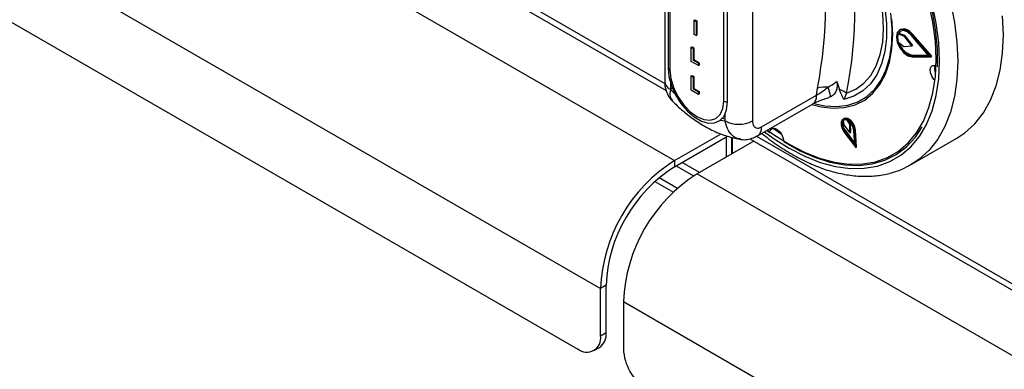
# Model space of a CAD drawing. Units: millimetres. Extents: x 5 to 415, y 5 to 292.
# Drawn here: x 293 to 312, y 191 to 198 of the extents above; entities that cross this region are included whole.
import ezdxf

# ---------------------------------------------------------------- set-up
doc = ezdxf.new("R2010")
doc.units = ezdxf.units.MM

msp = doc.modelspace()

# ---------------------------------------------------------------- linework, layer by layer
at = {"color": 7, "linetype": 'Continuous', "lineweight": 25}
for p, q in [((279.874, 209.858), (305.948, 194.805)), ((278.442, 207.378), (304.516, 192.325)), ((287.962, 206.454), (305.787, 196.164)), ((278.884, 205.694), (304.074, 191.151)), ((305.759, 199.366), (305.759, 196.338)), ((305.824, 199.307), (305.824, 196.602)), ((305.86, 199.205), (305.86, 196.561)), ((306.903, 195.959), (306.903, 198.603)), ((306.973, 195.939), (306.973, 198.643)), ((307.46, 198.601), (307.46, 195.573)), ((306.33, 197.524), (306.347, 197.535)), ((306.33, 197.524), (306.367, 197.503)), ((306.33, 197.249), (306.33, 197.524)), ((306.347, 197.535), (306.384, 197.513)), ((306.367, 197.503), (306.384, 197.513)), ((306.367, 197.503), (306.367, 197.227)), ((306.384, 197.513), (306.384, 197.237)), ((310.277, 197.261), (310.295, 197.271)), ((310.392, 197.22), (310.277, 197.261)), ((310.409, 197.23), (310.295, 197.271)), ((310.327, 197.347), (310.309, 197.336)), ((310.55, 197.242), (310.567, 197.252)), ((310.935, 196.826), (310.567, 197.252)), ((306.367, 197.227), (306.33, 197.249)), ((306.367, 197.227), (306.384, 197.237)), ((310.278, 197.106), (310.392, 197.018)), ((310.392, 197.22), (310.409, 197.23)), ((310.404, 197.21), (310.422, 197.22)), ((310.549, 197.028), (310.404, 197.21)), ((310.566, 197.039), (310.422, 197.22)), ((310.878, 196.838), (310.542, 197.228)), ((310.917, 196.815), (310.55, 197.242)), ((306.27, 197.002), (306.288, 197.012)), ((306.27, 196.726), (306.27, 197.002)), ((306.27, 197.002), (306.308, 196.98)), ((306.288, 197.012), (306.325, 196.991)), ((306.308, 196.98), (306.325, 196.991)), ((306.308, 196.98), (306.308, 196.751)), ((306.325, 196.991), (306.325, 196.762)), ((310.404, 197.014), (310.549, 197.028)), ((310.549, 197.028), (310.566, 197.039)), ((306.41, 196.646), (306.27, 196.726)), ((306.308, 196.751), (306.325, 196.762)), ((306.308, 196.751), (306.41, 196.692)), ((306.325, 196.762), (306.427, 196.703)), ((306.41, 196.692), (306.427, 196.703)), ((306.41, 196.692), (306.41, 196.646)), ((306.427, 196.703), (306.427, 196.656)), ((310.542, 196.836), (310.559, 196.846)), ((310.542, 196.836), (310.878, 196.838)), ((310.55, 196.813), (310.917, 196.815)), ((310.559, 196.846), (310.869, 196.848)), ((310.917, 196.815), (310.935, 196.826)), ((306.41, 196.646), (306.427, 196.656)), ((305.869, 196.321), (305.869, 196.185)), ((306.27, 196.445), (306.288, 196.456)), ((306.27, 196.17), (306.27, 196.445)), ((306.27, 196.445), (306.308, 196.424)), ((306.288, 196.456), (306.325, 196.434)), ((306.308, 196.424), (306.325, 196.434)), ((306.308, 196.424), (306.308, 196.195)), ((306.325, 196.434), (306.325, 196.205)), ((309.091, 196.338), (309.142, 196.182)), ((305.908, 196.208), (305.869, 196.185)), ((305.869, 196.185), (305.962, 196.092)), ((306.41, 196.089), (306.27, 196.17)), ((306.308, 196.195), (306.325, 196.205)), ((306.308, 196.195), (306.41, 196.136)), ((306.325, 196.205), (306.427, 196.146)), ((306.41, 196.136), (306.427, 196.146)), ((306.41, 196.136), (306.41, 196.089)), ((306.427, 196.146), (306.427, 196.099)), ((308.7, 196.071), (308.717, 196.209)), ((309.282, 196.11), (309.227, 195.99)), ((306.41, 196.089), (306.427, 196.099)), ((307.636, 195.457), (308.7, 196.071)), ((308.976, 196.043), (308.95, 196.039)), ((309.588, 195.951), (309.597, 195.956)), ((307.559, 195.285), (308.622, 195.899)), ((306.836, 195.588), (306.929, 195.573)), ((306.878, 195.628), (306.929, 195.617)), ((306.929, 195.573), (306.929, 195.709)), ((309.231, 195.62), (309.213, 195.609)), ((309.216, 195.58), (309.227, 195.499)), ((309.342, 195.509), (309.292, 195.587)), ((309.36, 195.519), (309.333, 195.561)), ((307.741, 195.39), (307.793, 195.352)), ((307.86, 195.433), (308.015, 195.323)), ((307.877, 195.421), (307.88, 195.432)), ((309.227, 195.499), (309.347, 195.344)), ((309.232, 195.363), (309.459, 195.055)), ((309.242, 195.374), (309.26, 195.385)), ((309.242, 195.374), (309.439, 195.107)), ((309.26, 195.385), (309.436, 195.145)), ((309.342, 195.509), (309.36, 195.519)), ((309.347, 195.344), (309.342, 195.509)), ((309.347, 195.344), (309.364, 195.355)), ((309.364, 195.355), (309.36, 195.519)), ((309.439, 195.107), (309.421, 195.39)), ((309.439, 195.382), (309.457, 195.392)), ((309.459, 195.055), (309.439, 195.382)), ((309.477, 195.065), (309.457, 195.392)), ((305.948, 194.805), (306.849, 195.325)), ((305.948, 194.683), (306.976, 195.276)), ((307.486, 195.183), (306.39, 194.55)), ((306.956, 194.877), (306.956, 195.265)), ((307.062, 194.938), (307.062, 195.255)), ((307.071, 194.943), (307.071, 195.253)), ((307.408, 195.229), (331.329, 181.419)), ((310.531, 194.727), (311.415, 195.237)), ((309.459, 195.055), (309.477, 195.065)), ((305.948, 194.805), (305.948, 194.683)), ((305.981, 194.702), (306.318, 194.507)), ((305.569, 194.4), (305.927, 194.194)), ((306.39, 194.55), (332.465, 179.498)), ((304.622, 192.386), (304.516, 192.325)), ((304.516, 191.407), (304.516, 192.325)), ((304.622, 191.468), (304.622, 192.386)), ((304.958, 192.07), (331.033, 177.018)), ((304.958, 192.07), (304.958, 191.151)), ((304.516, 191.407), (304.622, 191.468)), ((304.387, 191.12), (304.493, 191.182))]:
    msp.add_line(p, q, dxfattribs=at)
at = {"color": 8, "linetype": 'Continuous', "lineweight": 25}
for p, q in [((288.091, 206.502), (305.762, 196.301)), ((307.536, 195.277), (331.254, 181.585)), ((306.434, 194.575), (306.098, 194.769)), ((305.653, 194.474), (306.008, 194.27))]:
    msp.add_line(p, q, dxfattribs=at)
at = {"color": 7, "linetype": 'Continuous', "lineweight": 25, "flags": 128}
for points in [[(311.046, 196.625), (311.042, 196.978), (311.007, 197.346), (310.94, 197.726), (310.842, 198.114), (310.714, 198.505), (310.558, 198.896), (310.376, 199.281), (310.169, 199.656), (309.94, 200.018), (309.691, 200.361), (309.426, 200.684), (309.146, 200.981), (308.856, 201.249), (308.558, 201.486)], [(309.227, 199.613), (309.422, 199.326), (309.595, 199.024), (309.745, 198.712), (309.867, 198.394), (309.961, 198.077), (310.024, 197.765), (310.056, 197.465), (310.056, 197.18), (310.024, 196.917), (309.961, 196.679), (309.867, 196.47), (309.745, 196.294), (309.595, 196.154), (309.422, 196.052), (309.227, 195.99)], [(309.282, 196.11), (309.462, 196.188), (309.619, 196.304), (309.752, 196.456), (309.858, 196.642), (309.935, 196.859), (309.982, 197.102), (309.998, 197.368), (309.982, 197.653), (309.935, 197.95), (309.858, 198.255), (309.752, 198.564), (309.619, 198.87), (309.462, 199.168), (309.282, 199.453)], [(311.017, 196.768), (311.002, 197.121), (310.955, 197.488), (310.878, 197.866)], [(310.157, 197.075), (310.163, 197.36), (310.138, 197.661)], [(310.178, 197.253), (310.162, 197.553)], [(312.321, 197.24), (312.305, 197.611)], [(308.611, 195.893), (308.788, 195.846), (309.023, 195.818), (309.244, 195.831), (309.448, 195.884), (309.633, 195.978), (309.793, 196.11), (309.929, 196.278), (310.036, 196.479), (310.114, 196.712), (310.162, 196.971), (310.178, 197.253)], [(310.55, 197.242), (310.468, 197.314), (310.385, 197.348), (310.313, 197.339), (310.265, 197.287), (310.248, 197.202), (310.265, 197.097), (310.313, 196.989), (310.385, 196.897), (310.468, 196.835), (310.55, 196.813)], [(310.542, 197.228), (310.467, 197.295), (310.391, 197.326), (310.325, 197.317), (310.281, 197.27), (310.266, 197.192), (310.281, 197.096), (310.325, 196.997), (310.391, 196.913), (310.467, 196.856), (310.542, 196.836)], [(310.331, 197.319), (310.299, 197.28), (310.295, 197.271)], [(310.567, 197.252), (310.486, 197.325), (310.403, 197.359), (310.331, 197.349), (310.327, 197.347)], [(308.672, 195.908), (308.862, 195.867), (309.091, 195.851), (309.305, 195.876), (309.501, 195.941), (309.676, 196.046), (309.828, 196.187), (309.954, 196.364), (310.051, 196.573), (310.119, 196.811), (310.157, 197.075)], [(311.415, 195.237), (311.575, 195.344), (311.766, 195.519), (311.932, 195.731), (312.07, 195.976), (312.179, 196.252), (312.258, 196.557), (312.305, 196.888), (312.321, 197.24)], [(307.752, 195.397), (307.869, 195.312), (308.167, 195.122), (308.465, 194.968), (308.759, 194.852), (309.048, 194.775), (309.326, 194.737), (309.592, 194.74), (309.842, 194.783), (310.074, 194.866), (310.285, 194.988), (310.473, 195.147), (310.635, 195.343), (310.771, 195.571), (310.878, 195.831), (310.955, 196.12), (311.002, 196.433), (311.017, 196.768)], [(305.824, 196.602), (305.841, 196.434), (305.89, 196.256), (305.969, 196.079), (306.073, 195.913), (306.195, 195.768), (306.33, 195.652), (306.468, 195.572), (306.603, 195.532), (306.725, 195.536), (306.829, 195.582), (306.908, 195.668), (306.957, 195.79), (306.973, 195.939)], [(305.86, 196.561), (305.878, 196.395), (305.93, 196.22), (306.012, 196.047), (306.12, 195.889), (306.246, 195.756), (306.381, 195.658), (306.516, 195.601), (306.642, 195.588), (306.75, 195.621), (306.833, 195.698), (306.885, 195.813), (306.903, 195.959)], [(310.993, 196.357), (310.973, 196.379), (310.933, 196.44), (310.908, 196.507), (310.902, 196.569), (310.917, 196.618), (310.949, 196.646), (310.994, 196.649), (311.015, 196.642)], [(309.439, 195.382), (309.425, 195.449), (309.391, 195.516), (309.344, 195.572), (309.291, 195.608), (309.241, 195.618), (309.201, 195.6), (309.178, 195.557), (309.176, 195.497), (309.195, 195.429), (309.232, 195.363)], [(309.421, 195.39), (309.409, 195.449), (309.38, 195.507), (309.339, 195.556), (309.293, 195.587), (309.249, 195.595), (309.215, 195.58), (309.195, 195.543), (309.194, 195.49), (309.21, 195.431), (309.242, 195.374)], [(309.457, 195.392), (309.442, 195.459), (309.409, 195.527), (309.362, 195.583), (309.309, 195.618), (309.258, 195.628), (309.231, 195.62)], [(307.797, 195.375), (307.808, 195.401), (307.84, 195.428), (307.886, 195.431), (307.937, 195.408), (307.987, 195.362), (308.027, 195.302), (308.052, 195.235), (308.058, 195.198)], [(308.057, 195.172), (308.361, 195.001), (308.662, 194.869), (308.958, 194.775), (309.245, 194.723), (309.52, 194.711), (309.78, 194.741), (310.022, 194.812), (310.244, 194.923), (310.442, 195.072), (310.616, 195.26), (310.748, 195.457)]]:
    msp.add_lwpolyline(points, dxfattribs=at)
at = {"color": 8, "linetype": 'Continuous', "lineweight": 25, "flags": 128}
for points in [[(311.083, 196.73), (311.068, 197.091), (311.02, 197.467), (310.941, 197.853)], [(311.295, 197.881), (311.374, 197.485), (311.421, 197.1), (311.437, 196.73)], [(307.694, 195.363), (307.862, 195.24), (308.167, 195.045), (308.472, 194.888), (308.773, 194.769), (309.068, 194.69), (309.353, 194.652), (309.625, 194.655), (309.881, 194.699), (310.118, 194.784), (310.334, 194.908), (310.526, 195.072), (310.693, 195.271), (310.831, 195.505), (310.941, 195.771), (311.02, 196.066), (311.068, 196.387), (311.083, 196.73)], [(311.437, 196.73), (311.421, 196.377), (311.374, 196.047), (311.295, 195.742), (311.186, 195.466), (311.048, 195.22), (310.883, 195.009), (310.691, 194.834), (310.524, 194.723)]]:
    msp.add_lwpolyline(points, dxfattribs=at)
at = {"color": 7, "linetype": 'Continuous', "lineweight": 25}
for centre, radius, start, end in [((300.558, 197.813), 8.316, 348.876, 11.124), ((300.782, 197.782), 8.663, 348.8759, 11.1241), ((310.518, 197.185), 0.252, 162.4689, 198.1153), ((310.63, 197.176), 0.337, 195.6865, 257.8169), ((310.381, 197.193), 0.0291, 36.6646, 67.544), ((310.398, 197.203), 0.0291, 36.6646, 67.544), ((310.403, 197.031), 0.0175, 228.5342, 271.181), ((305.891, 196.624), 0.0697, 198.0938, 243.6981), ((311.187, 196.595), 0.205, 164.5438, 208.8362), ((308.871, 195.657), 0.572, 84.7464, 105.5205), ((305.89, 195.255), 3.185, 14.331, 17.7749), ((308.973, 195.681), 0.529, 54.3317, 71.4208), ((306.985, 196.11), 0.171, 241.509, 266.2907), ((307.194, 196.085), 0.576, 242.61, 297.3898), ((309.407, 195.515), 0.197, 164.6607, 221.5986), ((309.259, 195.527), 0.0689, 61.2066, 129.0114), ((307.603, 192.197), 3.089, 122.3869, 177.6131), ((307.48, 192.267), 2.86, 122.3868, 177.6131), ((308.045, 191.941), 3.089, 122.3869, 177.6131), ((304.247, 191.363), 0.273, 230.7967, 9.214), ((304.325, 191.43), 0.3, 304.0358, 7.2764), ((305.918, 191.195), 0.961, 182.6055, 237.3945)]:
    msp.add_arc(centre, radius, start, end, dxfattribs=at)
at = {"color": 8, "linetype": 'Continuous', "lineweight": 25}
for centre, radius, start, end in [((305.946, 196.357), 0.189, 185.6939, 245.6255), ((308.517, 196.05), 0.185, 304.9729, 6.3389), ((307.453, 195.436), 0.185, 305.1949, 6.3167)]:
    msp.add_arc(centre, radius, start, end, dxfattribs=at)
at = {"color": 7, "linetype": 'Continuous', "lineweight": 25}
for points, knots in [([(305.76, 196.339), (305.759, 196.334), (305.756, 196.283), (305.772, 196.189), (305.821, 196.068), (305.869, 195.99), (305.905, 195.962), (305.907, 195.961)], [0, 0, 0, 0, 0.033094, 0.365876, 0.67927, 0.983247, 1, 1, 1, 1]), ([(308.923, 196.227), (308.975, 196.26), (309.033, 196.297), (309.085, 196.334), (309.091, 196.338)], [0, 0, 0, 0, 0.888948, 1, 1, 1, 1]), ([(309.091, 196.338), (309.095, 196.312), (309.106, 196.248), (309.083, 196.152), (309.037, 196.08), (308.991, 196.052), (308.976, 196.043)], [0, 0, 0, 0, 0.179595, 0.438609, 0.817421, 1, 1, 1, 1]), ([(308.7, 196.071), (308.728, 196.089), (308.785, 196.126), (308.864, 196.18), (308.908, 196.215), (308.923, 196.227)], [0, 0, 0, 0, 0.394601, 0.787351, 1, 1, 1, 1]), ([(309.227, 195.99), (309.227, 195.99), (309.22, 196.006), (309.19, 196.07), (309.163, 196.134), (309.142, 196.182)], [0, 0, 0, 0, 0.008908, 0.249403, 1, 1, 1, 1]), ([(305.905, 195.962), (305.927, 195.94), (306.022, 195.843), (306.202, 195.69), (306.447, 195.516), (306.704, 195.375), (306.96, 195.276), (307.134, 195.23), (307.218, 195.219), (307.221, 195.218)], [0, 0, 0, 0, 0.056031, 0.244884, 0.435635, 0.628232, 0.82143, 0.992753, 1, 1, 1, 1]), ([(308.623, 195.899), (308.629, 195.903), (308.657, 195.919), (308.731, 195.954), (308.839, 195.996), (308.916, 196.021), (308.952, 196.033)], [0, 0, 0, 0, 0.073138, 0.383493, 0.714971, 1, 1, 1, 1]), ([(307.46, 195.573), (307.461, 195.553), (307.464, 195.51), (307.489, 195.463), (307.528, 195.435), (307.579, 195.431), (307.617, 195.448), (307.636, 195.457)], [0, 0, 0, 0, 0.187391, 0.40106, 0.603633, 0.801738, 1, 1, 1, 1]), ([(307.219, 195.22), (307.224, 195.219), (307.269, 195.205), (307.359, 195.214), (307.469, 195.237), (307.531, 195.273), (307.558, 195.288)], [0, 0, 0, 0, 0.042902, 0.394479, 0.744182, 1, 1, 1, 1]), ([(307.64, 195.332), (307.686, 195.295), (307.829, 195.178), (308.076, 195.013), (308.378, 194.838), (308.681, 194.698), (308.983, 194.593), (309.281, 194.525), (309.571, 194.495), (309.849, 194.503), (310.113, 194.551), (310.339, 194.624), (310.467, 194.696), (310.521, 194.726)], [0, 0, 0, 0, 0.046417, 0.145648, 0.245045, 0.344572, 0.444096, 0.543388, 0.642129, 0.739949, 0.836543, 0.93184, 1, 1, 1, 1])]:
    msp.add_open_spline(points, degree=3, knots=knots, dxfattribs=at)
at = {"color": 8, "linetype": 'Continuous', "lineweight": 25}
for points, knots in [([(305.869, 196.185), (305.861, 196.134), (305.848, 196.039), (305.89, 195.989), (305.909, 195.966)], [0, 0, 0, 0, 0.540779, 1, 1, 1, 1]), ([(307.221, 195.225), (307.207, 195.225), (307.147, 195.227), (307.057, 195.293), (306.969, 195.412), (306.942, 195.522), (306.929, 195.573)], [0, 0, 0, 0, 0.093257, 0.402569, 0.722925, 1, 1, 1, 1])]:
    msp.add_open_spline(points, degree=3, knots=knots, dxfattribs=at)

doc.saveas('drawing.dxf')
